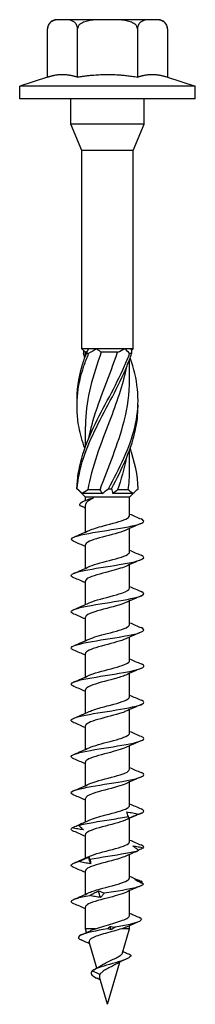
# Model space of a CAD drawing. Units: millimetres. Extents: x -22 to 59, y -148 to 7.
# Drawn here: x -7 to 7, y -75 to 7 of the extents above; entities that cross this region are included whole.
import ezdxf

# ---------------------------------------------------------------- set-up
doc = ezdxf.new("R2010")
doc.units = ezdxf.units.MM

# ---------------------------------------------------------------- blocks, each defined once
blk = doc.blocks.new('SSH60x75-Front')
for p, q in [((4.2, 6.55), (-4.2, 6.55)), ((-4.95, 1.8), (-4.95, 5.8)), ((-2.475, 1.8), (-2.475, 5.8)), ((2.475, 5.8), (2.475, 1.8)), ((4.95, 5.8), (4.95, 1.8)), ((-4.95, 1.8), (-7.25, 1.053)), ((4.95, 1.8), (7.25, 1.053)), ((7.25, 1.053), (-7.25, 1.053)), ((-7.25, 0), (-7.25, 1.053)), ((7.25, 0), (7.25, 1.053)), ((7.25, 0), (-7.25, 0)), ((-3.025, -2.1), (-3.025, 0)), ((3.025, -2.1), (3.025, 0)), ((3.025, -2.1), (-3.025, -2.1)), ((-2.125, -4.273), (-3.025, -2.1)), ((2.125, -4.273), (3.025, -2.1)), ((2.125, -4.273), (-2.125, -4.273)), ((-2.125, -20.7), (-2.125, -4.273)), ((2.125, -20.7), (2.125, -4.273)), ((-1.576, -20.7), (-2.125, -20.7)), ((-1.825, -21), (-2.125, -20.7)), ((-1.695, -21), (-1.825, -21)), ((-1.825, -21.315), (-1.825, -21)), ((-0.869, -20.7), (-1.576, -20.7)), ((1.426, -20.7), (-0.869, -20.7)), ((0.835, -21), (-0.516, -21)), ((1.939, -20.7), (1.426, -20.7)), ((2.125, -20.7), (1.939, -20.7)), ((1.974, -20.851), (2.125, -20.7)), ((1.825, -23.269), (1.825, -21.585)), ((-1.825, -28.815), (-1.825, -27.131)), ((1.825, -30.769), (1.825, -29.085)), ((-1.825, -33), (-2.462, -32.363)), ((-0.612, -32.4), (-1.629, -32.4)), ((1.719, -32.4), (0.822, -32.4)), ((1.825, -33), (2.462, -32.363)), ((-0.437, -32.7), (-2.08, -32.7)), ((1.825, -33), (-1.825, -33)), ((-1.825, -33.267), (-1.825, -33)), ((2.08, -32.7), (0.437, -32.7)), ((1.825, -34.532), (1.825, -33)), ((-1.825, -35.892), (-1.825, -33.654)), ((1.825, -37.532), (1.825, -35.586)), ((-1.825, -38.892), (-1.825, -36.946)), ((1.825, -40.532), (1.825, -38.586)), ((-1.825, -41.892), (-1.825, -39.946)), ((1.825, -43.532), (1.825, -41.586)), ((-1.825, -44.892), (-1.825, -42.946)), ((1.825, -46.532), (1.825, -44.586)), ((-1.825, -47.892), (-1.825, -45.946)), ((1.825, -49.532), (1.825, -47.586)), ((-1.825, -50.892), (-1.825, -48.946)), ((1.825, -52.532), (1.825, -50.586)), ((-1.825, -53.892), (-1.825, -51.946)), ((1.825, -55.532), (1.825, -53.586)), ((-1.825, -56.892), (-1.825, -54.946)), ((1.825, -58.532), (1.825, -56.586)), ((-1.825, -59.892), (-1.825, -57.946)), ((1.825, -61.532), (1.825, -59.586)), ((-1.825, -62.892), (-1.825, -60.946)), ((1.825, -64.532), (1.825, -62.586)), ((-1.825, -65.892), (-1.825, -63.946)), ((1.825, -67.61), (1.825, -65.586)), ((-1.825, -68.739), (-1.825, -66.946)), ((1.825, -68.739), (1.825, -68.482)), ((-0.985, -68.739), (-1.825, -68.739)), ((-1.732, -69.056), (-1.825, -68.739)), ((1.825, -68.739), (1.18, -68.739)), ((1.246, -70.725), (1.825, -68.739)), ((-0.873, -72.004), (-1.505, -69.836)), ((0, -75), (1.019, -71.505)), ((-0.624, -72.53), (-1.272, -72.239)), ((0, -75), (-0.653, -72.76))]:
    blk.add_line(p, q)
for centre, start, end in [((-4.2, 5.8), 90, 180), ((4.2, 5.8), 0, 90)]:
    blk.add_arc(centre, 0.75, start, end)
for points, knots in [([(-2.475, 5.8), (-2.475, 5.861), (-2.484, 5.931), (-2.517, 6.057), (-2.55, 6.13), (-2.635, 6.265), (-2.709, 6.333), (-2.915, 6.471), (-3.075, 6.507), (-3.4, 6.544), (-3.563, 6.545), (-3.712, 6.545), (-3.862, 6.545), (-4.025, 6.544), (-4.35, 6.507), (-4.51, 6.471), (-4.716, 6.333), (-4.79, 6.265), (-4.875, 6.13), (-4.908, 6.057), (-4.941, 5.931), (-4.95, 5.861), (-4.95, 5.8)], [-0.2623724, -0.2623724, -0.2623724, -0.2623724, -0.2442074, -0.2442074, -0.219667, -0.219667, -0.1789695, -0.1789695, -0.0894848, -0.0894848, 0, 0, 0, 0.0894848, 0.0894848, 0.1789695, 0.1789695, 0.219667, 0.219667, 0.2442074, 0.2442074, 0.2623724, 0.2623724, 0.2623724, 0.2623724]), ([(2.475, 5.8), (2.475, 5.861), (2.456, 5.931), (2.391, 6.057), (2.325, 6.13), (2.154, 6.265), (2.007, 6.333), (1.595, 6.471), (1.274, 6.507), (0.626, 6.544), (0.298, 6.545), (0, 6.545), (-0.298, 6.545), (-0.626, 6.544), (-1.274, 6.507), (-1.595, 6.471), (-2.007, 6.333), (-2.154, 6.265), (-2.325, 6.13), (-2.391, 6.057), (-2.456, 5.931), (-2.475, 5.861), (-2.475, 5.8)], [-0.2623724, -0.2623724, -0.2623724, -0.2623724, -0.2442074, -0.2442074, -0.219667, -0.219667, -0.1789695, -0.1789695, -0.0894848, -0.0894848, 0, 0, 0, 0.0894848, 0.0894848, 0.1789695, 0.1789695, 0.219667, 0.219667, 0.2442074, 0.2442074, 0.2623724, 0.2623724, 0.2623724, 0.2623724]), ([(4.95, 5.8), (4.95, 5.861), (4.941, 5.931), (4.908, 6.057), (4.875, 6.13), (4.79, 6.265), (4.716, 6.333), (4.51, 6.471), (4.35, 6.507), (4.025, 6.544), (3.862, 6.545), (3.713, 6.545), (3.563, 6.545), (3.4, 6.544), (3.075, 6.507), (2.915, 6.471), (2.709, 6.333), (2.635, 6.265), (2.55, 6.13), (2.517, 6.057), (2.484, 5.931), (2.475, 5.861), (2.475, 5.8)], [-0.2623724, -0.2623724, -0.2623724, -0.2623724, -0.2442074, -0.2442074, -0.219667, -0.219667, -0.1789695, -0.1789695, -0.0894848, -0.0894848, 0, 0, 0, 0.0894848, 0.0894848, 0.1789695, 0.1789695, 0.219667, 0.219667, 0.2442074, 0.2442074, 0.2623724, 0.2623724, 0.2623724, 0.2623724]), ([(-1.87, -28.95), (-2.076, -28.373), (-2.243, -27.795), (-2.354, -27.218), (-2.681, -25.522), (-2.519, -23.826), (-1.946, -22.13), (-1.83, -21.788), (-1.699, -21.445), (-1.557, -21.103)], [0.785398, 0.785398, 0.785398, 0.785398, 1.148215, 1.148215, 1.148215, 2.213795, 2.213795, 2.213795, 2.428851, 2.428851, 2.428851, 2.428851]), ([(-2.517, -25.2), (-2.542, -24.177), (-2.399, -23.153), (-2.096, -22.13), (-1.994, -21.788), (-1.877, -21.445), (-1.746, -21.103)], [1.5707963, 1.5707963, 1.5707963, 1.5707963, 2.213795, 2.213795, 2.213795, 2.4288507, 2.4288507, 2.4288507, 2.4288507]), ([(-2.527, -32.297), (-2.495, -30.604), (-1.948, -28.911), (-1.15, -27.218), (-0.35, -25.522), (0.67, -23.826), (1.414, -22.13), (1.564, -21.788), (1.703, -21.445), (1.829, -21.103)], [0.084423, 0.084423, 0.084423, 0.084423, 1.148215, 1.148215, 1.148215, 2.213795, 2.213795, 2.213795, 2.428851, 2.428851, 2.428851, 2.428851]), ([(-2.505, -32.297), (-2.386, -30.604), (-1.756, -28.911), (-0.922, -27.218), (-0.085, -25.522), (0.923, -23.826), (1.614, -22.13), (1.754, -21.788), (1.881, -21.445), (1.992, -21.103)], [0.084423, 0.084423, 0.084423, 0.084423, 1.148215, 1.148215, 1.148215, 2.213795, 2.213795, 2.213795, 2.428851, 2.428851, 2.428851, 2.428851]), ([(-0.516, -21), (-1.213, -22.9), (-1.752, -24.8), (-1.818, -26.7), (-1.823, -26.844), (-1.825, -26.988), (-1.824, -27.131)], [-2.450442, -2.450442, -2.450442, -2.450442, -1.256637, -1.256637, -1.256637, -1.166275, -1.166275, -1.166275, -1.166275]), ([(-1.557, -21.103), (-1.588, -21.101), (-1.619, -21.1), (-1.682, -21.1), (-1.714, -21.101), (-1.746, -21.103)], [-0.02501473, -0.02501473, -0.02501473, -0.02501473, -0.01267017, -0.01267017, 0, 0, 0, 0]), ([(-1.546, -28.117), (-1.453, -27.644), (-1.337, -27.172), (-1.202, -26.7), (-0.655, -24.8), (0.189, -22.9), (0.835, -21)], [0.959931, 0.959931, 0.959931, 0.959931, 1.256637, 1.256637, 1.256637, 2.450442, 2.450442, 2.450442, 2.450442]), ([(1.992, -21.103), (1.965, -21.101), (1.938, -21.1), (1.884, -21.1), (1.856, -21.101), (1.829, -21.103)], [-0.02501473, -0.02501473, -0.02501473, -0.02501473, -0.01267017, -0.01267017, 0, 0, 0, 0]), ([(0.088, -32.297), (0.984, -30.604), (1.844, -28.911), (2.252, -27.218), (2.66, -25.522), (2.598, -23.826), (2.096, -22.13), (2.029, -21.903), (1.954, -21.677), (1.874, -21.45)], [0.084423, 0.084423, 0.084423, 0.084423, 1.148215, 1.148215, 1.148215, 2.213795, 2.213795, 2.213795, 2.356194, 2.356194, 2.356194, 2.356194]), ([(1.548, -22.283), (1.246, -23.756), (0.725, -25.228), (0.165, -26.7), (-0.559, -28.6), (-1.302, -30.5), (-1.629, -32.4)], [-2.181662, -2.181662, -2.181662, -2.181662, -1.256637, -1.256637, -1.256637, -0.062832, -0.062832, -0.062832, -0.062832]), ([(-0.612, -32.4), (0.073, -30.5), (0.895, -28.6), (1.374, -26.7), (1.661, -25.556), (1.813, -24.412), (1.816, -23.269)], [0.062832, 0.062832, 0.062832, 0.062832, 1.256637, 1.256637, 1.256637, 1.975318, 1.975318, 1.975318, 1.975318]), ([(0.337, -32.297), (1.226, -30.604), (2.027, -28.911), (2.354, -27.218), (2.484, -26.545), (2.537, -25.873), (2.517, -25.2)], [0.084423, 0.084423, 0.084423, 0.084423, 1.148215, 1.148215, 1.148215, 1.570796, 1.570796, 1.570796, 1.570796]), ([(-2.527, -32.297), (-2.523, -32.299), (-2.52, -32.3), (-2.513, -32.3), (-2.509, -32.299), (-2.505, -32.297)], [-0.02501473, -0.02501473, -0.02501473, -0.02501473, -0.01267017, -0.01267017, 0, 0, 0, 0]), ([(0.088, -32.297), (0.129, -32.299), (0.17, -32.3), (0.253, -32.3), (0.295, -32.299), (0.337, -32.297)], [-0.02501473, -0.02501473, -0.02501473, -0.02501473, -0.01267017, -0.01267017, 0, 0, 0, 0]), ([(-2.101, -33.772), (-2.107, -33.769), (-2.114, -33.766), (-2.12, -33.763), (-2.455, -33.598), (-2.276, -33.433), (-1.816, -33.268), (-1.626, -33.2), (-1.394, -33.132), (-1.149, -33.064)], [0.978256, 0.978256, 0.978256, 0.978256, 0.996769, 0.996769, 0.996769, 2.03328, 2.03328, 2.03328, 2.460914, 2.460914, 2.460914, 2.460914]), ([(-1.149, -33.064), (-1.345, -33.156), (-1.506, -33.247), (-1.738, -33.43), (-1.806, -33.521), (-1.824, -33.627), (-1.825, -33.64), (-1.825, -33.654)], [0, 0, 0, 0, 0.080739, 0.080739, 0.161478, 0.161478, 0.1734287, 0.1734287, 0.1734287, 0.1734287]), ([(-1.688, -33.21), (-1.685, -33.209), (-1.683, -33.207), (-1.622, -33.183), (-1.547, -33.159), (-1.368, -33.111), (-1.264, -33.088), (-1.149, -33.064)], [0.36358015, 0.36358015, 0.36358015, 0.36358015, 0.36560458, 0.36560458, 0.41085737, 0.41085737, 0.45611016, 0.45611016, 0.45611016, 0.45611016]), ([(-2.775, -36.674), (-3.104, -36.533), (-3.059, -36.392), (-2.636, -36.251), (-2.133, -36.083), (-1.112, -35.916), (-0.059, -35.748), (0.968, -35.585), (1.987, -35.421), (2.536, -35.258), (3.045, -35.106), (3.129, -34.955), (2.775, -34.803)], [64.01418, 64.01418, 64.01418, 64.01418, 64.900218, 64.900218, 64.900218, 65.953923, 65.953923, 65.953923, 66.980446, 66.980446, 66.980446, 67.932711, 67.932711, 67.932711, 67.932711]), ([(-1.509, -35.749), (-1.235, -35.622), (-0.806, -35.495), (-0.329, -35.368), (0.368, -35.183), (1.126, -34.998), (1.519, -34.812), (1.717, -34.719), (1.816, -34.625), (1.816, -34.532)], [64.994863, 64.994863, 64.994863, 64.994863, 65.792341, 65.792341, 65.792341, 66.956622, 66.956622, 66.956622, 67.544242, 67.544242, 67.544242, 67.544242]), ([(1.512, -35.728), (1.452, -35.757), (1.383, -35.786), (1.306, -35.815), (0.809, -36.001), (-0.001, -36.187), (-0.664, -36.374), (-1.327, -36.56), (-1.804, -36.746), (-1.824, -36.932), (-1.825, -36.936), (-1.825, -36.941), (-1.825, -36.946)], [-66.952028, -66.952028, -66.952028, -66.952028, -66.771161, -66.771161, -66.771161, -65.60081, -65.60081, -65.60081, -64.431486, -64.431486, -64.431486, -64.402649, -64.402649, -64.402649, -64.402649]), ([(-2.776, -39.674), (-3.157, -39.514), (-3.028, -39.354), (-2.444, -39.193), (-1.852, -39.031), (-0.812, -38.868), (0.207, -38.706), (1.224, -38.544), (2.185, -38.381), (2.658, -38.219), (3.062, -38.08), (3.096, -37.942), (2.774, -37.803)], [57.730995, 57.730995, 57.730995, 57.730995, 58.738142, 58.738142, 58.738142, 59.759365, 59.759365, 59.759365, 60.778559, 60.778559, 60.778559, 61.649526, 61.649526, 61.649526, 61.649526]), ([(-1.514, -38.749), (-1.493, -38.739), (-1.471, -38.729), (-1.449, -38.72), (-1.021, -38.536), (-0.251, -38.352), (0.433, -38.167), (1.132, -37.979), (1.699, -37.791), (1.805, -37.603), (1.818, -37.579), (1.824, -37.555), (1.823, -37.532)], [58.711678, 58.711678, 58.711678, 58.711678, 58.773371, 58.773371, 58.773371, 59.929628, 59.929628, 59.929628, 61.1129, 61.1129, 61.1129, 61.261057, 61.261057, 61.261057, 61.261057]), ([(1.511, -38.728), (1.2, -38.872), (0.683, -39.016), (0.134, -39.16), (-0.572, -39.346), (-1.292, -39.531), (-1.619, -39.716), (-1.754, -39.793), (-1.819, -39.869), (-1.817, -39.946)], [-60.668843, -60.668843, -60.668843, -60.668843, -59.764007, -59.764007, -59.764007, -58.59948, -58.59948, -58.59948, -58.119464, -58.119464, -58.119464, -58.119464]), ([(-1.507, -41.749), (-1.334, -41.667), (-1.098, -41.586), (-0.819, -41.504), (-0.181, -41.317), (0.646, -41.13), (1.188, -40.943), (1.586, -40.806), (1.814, -40.669), (1.82, -40.532)], [52.428492, 52.428492, 52.428492, 52.428492, 52.941698, 52.941698, 52.941698, 54.115924, 54.115924, 54.115924, 54.977871, 54.977871, 54.977871, 54.977871]), ([(-2.776, -42.674), (-2.81, -42.66), (-2.84, -42.646), (-2.867, -42.632), (-3.167, -42.47), (-2.928, -42.308), (-2.258, -42.145), (-1.574, -41.98), (-0.464, -41.815), (0.556, -41.65), (1.573, -41.485), (2.464, -41.32), (2.819, -41.156), (3.071, -41.038), (3.045, -40.921), (2.771, -40.803)], [51.44781, 51.44781, 51.44781, 51.44781, 51.536986, 51.536986, 51.536986, 52.555147, 52.555147, 52.555147, 53.593489, 53.593489, 53.593489, 54.628358, 54.628358, 54.628358, 55.36634, 55.36634, 55.36634, 55.36634]), ([(1.508, -41.728), (1.362, -41.798), (1.17, -41.867), (0.943, -41.936), (0.339, -42.121), (-0.481, -42.306), (-1.056, -42.49), (-1.529, -42.642), (-1.816, -42.794), (-1.822, -42.946)], [-54.385658, -54.385658, -54.385658, -54.385658, -53.950086, -53.950086, -53.950086, -52.789808, -52.789808, -52.789808, -51.836279, -51.836279, -51.836279, -51.836279]), ([(-2.773, -45.674), (-2.866, -45.636), (-2.933, -45.597), (-2.968, -45.559), (-3.117, -45.396), (-2.704, -45.233), (-1.916, -45.069), (-1.128, -44.907), (0.006, -44.744), (0.974, -44.581), (1.941, -44.418), (2.708, -44.255), (2.929, -44.093), (3.06, -43.996), (2.996, -43.9), (2.769, -43.803)], [45.164625, 45.164625, 45.164625, 45.164625, 45.40664, 45.40664, 45.40664, 46.431191, 46.431191, 46.431191, 47.454535, 47.454535, 47.454535, 48.47673, 48.47673, 48.47673, 49.083155, 49.083155, 49.083155, 49.083155]), ([(-1.513, -44.749), (-1.181, -44.596), (-0.613, -44.442), (-0.027, -44.289), (0.678, -44.104), (1.369, -43.92), (1.661, -43.736), (1.769, -43.668), (1.82, -43.6), (1.818, -43.532)], [46.145307, 46.145307, 46.145307, 46.145307, 47.109339, 47.109339, 47.109339, 48.26721, 48.26721, 48.26721, 48.694686, 48.694686, 48.694686, 48.694686]), ([(1.514, -44.728), (1.138, -44.904), (0.44, -45.079), (-0.226, -45.255), (-0.924, -45.439), (-1.547, -45.623), (-1.748, -45.807), (-1.799, -45.853), (-1.822, -45.899), (-1.82, -45.946)], [-48.102472, -48.102472, -48.102472, -48.102472, -46.999788, -46.999788, -46.999788, -45.843913, -45.843913, -45.843913, -45.553093, -45.553093, -45.553093, -45.553093]), ([(-2.77, -48.674), (-2.905, -48.619), (-2.984, -48.563), (-2.998, -48.507), (-3.038, -48.343), (-2.502, -48.179), (-1.636, -48.014), (-0.772, -47.85), (0.39, -47.686), (1.317, -47.522), (2.242, -47.358), (2.9, -47.194), (2.989, -47.03), (3.03, -46.954), (2.949, -46.879), (2.769, -46.803)], [38.881439, 38.881439, 38.881439, 38.881439, 39.23069, 39.23069, 39.23069, 40.263728, 40.263728, 40.263728, 41.295199, 41.295199, 41.295199, 42.325164, 42.325164, 42.325164, 42.79997, 42.79997, 42.79997, 42.79997]), ([(-1.51, -47.749), (-1.422, -47.707), (-1.316, -47.665), (-1.194, -47.622), (-0.656, -47.436), (0.164, -47.25), (0.802, -47.065), (1.412, -46.887), (1.822, -46.709), (1.825, -46.532)], [39.862122, 39.862122, 39.862122, 39.862122, 40.127568, 40.127568, 40.127568, 41.295741, 41.295741, 41.295741, 42.411501, 42.411501, 42.411501, 42.411501]), ([(1.508, -47.728), (1.277, -47.836), (0.937, -47.943), (0.545, -48.051), (-0.14, -48.239), (-0.943, -48.426), (-1.402, -48.614), (-1.673, -48.725), (-1.814, -48.835), (-1.817, -48.946)], [-41.819287, -41.819287, -41.819287, -41.819287, -41.143775, -41.143775, -41.143775, -39.964535, -39.964535, -39.964535, -39.269908, -39.269908, -39.269908, -39.269908]), ([(-1.508, -50.749), (-1.277, -50.642), (-0.937, -50.534), (-0.545, -50.426), (0.14, -50.239), (0.943, -50.051), (1.402, -49.863), (1.673, -49.753), (1.814, -49.642), (1.817, -49.532)], [33.578937, 33.578937, 33.578937, 33.578937, 34.254448, 34.254448, 34.254448, 35.433689, 35.433689, 35.433689, 36.128316, 36.128316, 36.128316, 36.128316]), ([(-2.77, -51.674), (-2.93, -51.607), (-3.012, -51.54), (-2.998, -51.474), (-2.966, -51.311), (-2.376, -51.149), (-1.492, -50.987), (-0.609, -50.825), (0.537, -50.663), (1.432, -50.501), (2.367, -50.332), (2.99, -50.162), (3, -49.993), (3.003, -49.93), (2.922, -49.866), (2.769, -49.803)], [32.598254, 32.598254, 32.598254, 32.598254, 33.01841, 33.01841, 33.01841, 34.036991, 34.036991, 34.036991, 35.055118, 35.055118, 35.055118, 36.11949, 36.11949, 36.11949, 36.516784, 36.516784, 36.516784, 36.516784]), ([(1.51, -50.728), (1.422, -50.771), (1.316, -50.813), (1.194, -50.855), (0.656, -51.041), (-0.164, -51.227), (-0.802, -51.413), (-1.412, -51.59), (-1.822, -51.768), (-1.825, -51.946)], [-35.536102, -35.536102, -35.536102, -35.536102, -35.270656, -35.270656, -35.270656, -34.102483, -34.102483, -34.102483, -32.986723, -32.986723, -32.986723, -32.986723]), ([(-2.769, -54.674), (-2.987, -54.582), (-3.056, -54.489), (-2.944, -54.397), (-2.748, -54.234), (-2.003, -54.071), (-1.046, -53.909), (-0.089, -53.746), (1.047, -53.584), (1.851, -53.421), (2.654, -53.259), (3.097, -53.096), (2.98, -52.934), (2.949, -52.89), (2.878, -52.847), (2.772, -52.803)], [26.315069, 26.315069, 26.315069, 26.315069, 26.896602, 26.896602, 26.896602, 27.918201, 27.918201, 27.918201, 28.939263, 28.939263, 28.939263, 29.9598, 29.9598, 29.9598, 30.233599, 30.233599, 30.233599, 30.233599]), ([(-1.514, -53.749), (-1.138, -53.574), (-0.44, -53.398), (0.226, -53.223), (0.924, -53.039), (1.547, -52.855), (1.748, -52.671), (1.799, -52.624), (1.822, -52.578), (1.82, -52.532)], [27.295751, 27.295751, 27.295751, 27.295751, 28.398436, 28.398436, 28.398436, 29.554311, 29.554311, 29.554311, 29.84513, 29.84513, 29.84513, 29.84513]), ([(1.513, -53.728), (1.181, -53.882), (0.613, -54.035), (0.027, -54.189), (-0.678, -54.373), (-1.369, -54.557), (-1.661, -54.742), (-1.769, -54.81), (-1.82, -54.878), (-1.818, -54.946)], [-29.252917, -29.252917, -29.252917, -29.252917, -28.288885, -28.288885, -28.288885, -27.131014, -27.131014, -27.131014, -26.703538, -26.703538, -26.703538, -26.703538]), ([(-2.771, -57.674), (-3.039, -57.559), (-3.071, -57.444), (-2.834, -57.329), (-2.497, -57.166), (-1.631, -57.003), (-0.629, -56.84), (0.373, -56.676), (1.476, -56.513), (2.18, -56.35), (2.883, -56.187), (3.164, -56.024), (2.894, -55.861), (2.862, -55.842), (2.822, -55.823), (2.775, -55.803)], [20.031883, 20.031883, 20.031883, 20.031883, 20.754919, 20.754919, 20.754919, 21.780044, 21.780044, 21.780044, 22.804545, 22.804545, 22.804545, 23.828437, 23.828437, 23.828437, 23.950414, 23.950414, 23.950414, 23.950414]), ([(-1.508, -56.749), (-1.362, -56.68), (-1.17, -56.61), (-0.943, -56.541), (-0.339, -56.356), (0.481, -56.172), (1.056, -55.987), (1.529, -55.835), (1.816, -55.684), (1.822, -55.532)], [21.012566, 21.012566, 21.012566, 21.012566, 21.448138, 21.448138, 21.448138, 22.608416, 22.608416, 22.608416, 23.561945, 23.561945, 23.561945, 23.561945]), ([(1.507, -56.728), (1.334, -56.81), (1.098, -56.892), (0.819, -56.973), (0.181, -57.16), (-0.646, -57.347), (-1.188, -57.534), (-1.586, -57.671), (-1.814, -57.808), (-1.82, -57.946)], [-22.969731, -22.969731, -22.969731, -22.969731, -22.456526, -22.456526, -22.456526, -21.2823, -21.2823, -21.2823, -20.420352, -20.420352, -20.420352, -20.420352]), ([(-1.511, -59.749), (-1.2, -59.605), (-0.683, -59.461), (-0.134, -59.317), (0.572, -59.132), (1.292, -58.946), (1.619, -58.761), (1.754, -58.685), (1.819, -58.608), (1.817, -58.532)], [14.729381, 14.729381, 14.729381, 14.729381, 15.634216, 15.634216, 15.634216, 16.798743, 16.798743, 16.798743, 17.27876, 17.27876, 17.27876, 17.27876]), ([(-2.383, -60.177), (-1.76, -60.014), (-0.697, -59.85), (0.323, -59.687), (0.827, -59.606), (1.318, -59.526), (1.732, -59.445)], [14.790133, 14.790133, 14.790133, 14.790133, 15.815696, 15.815696, 15.815696, 16.323476, 16.323476, 16.323476, 16.323476]), ([(1.732, -59.445), (1.701, -59.384), (1.674, -59.322), (1.627, -59.197), (1.608, -59.135), (1.593, -59.071)], [0, 0, 0, 0, 0.04746263, 0.04746263, 0.09486947, 0.09486947, 0.09486947, 0.09486947]), ([(1.593, -59.071), (1.758, -59.09), (1.923, -59.115), (2.253, -59.173), (2.42, -59.207), (2.585, -59.243)], [0, 0, 0, 0, 0.0497504, 0.0497504, 0.1005804, 0.1005804, 0.1005804, 0.1005804]), ([(2.585, -59.243), (2.44, -59.304), (2.295, -59.366), (2.006, -59.49), (1.861, -59.553), (1.716, -59.616)], [0, 0, 0, 0, 0.04746263, 0.04746263, 0.09486947, 0.09486947, 0.09486947, 0.09486947]), ([(1.716, -59.616), (1.725, -59.598), (1.731, -59.573), (1.737, -59.514), (1.736, -59.481), (1.732, -59.445)], [0, 0, 0, 0, 0.0497504, 0.0497504, 0.1005804, 0.1005804, 0.1005804, 0.1005804]), ([(-2.921, -60.379), (-2.777, -60.318), (-2.634, -60.256), (-2.411, -60.158), (-2.329, -60.121), (-2.248, -60.085)], [0, 0, 0, 0, 0.04746263, 0.04746263, 0.07488168, 0.07488168, 0.07488168, 0.07488168]), ([(-2.15, -60.035), (-2.179, -60.048), (-2.208, -60.063), (-2.288, -60.107), (-2.337, -60.141), (-2.383, -60.177)], [0.02307448, 0.02307448, 0.02307448, 0.02307448, 0.04975036, 0.04975036, 0.10058041, 0.10058041, 0.10058041, 0.10058041]), ([(-2.383, -60.177), (-2.311, -60.238), (-2.242, -60.3), (-2.112, -60.424), (-2.051, -60.487), (-1.994, -60.55)], [0, 0, 0, 0, 0.04746263, 0.04746263, 0.09486947, 0.09486947, 0.09486947, 0.09486947]), ([(1.514, -59.728), (1.493, -59.738), (1.471, -59.748), (1.449, -59.758), (1.021, -59.942), (0.251, -60.126), (-0.433, -60.31), (-1.132, -60.498), (-1.699, -60.687), (-1.805, -60.875), (-1.818, -60.898), (-1.824, -60.922), (-1.823, -60.946)], [-16.686546, -16.686546, -16.686546, -16.686546, -16.624852, -16.624852, -16.624852, -15.468596, -15.468596, -15.468596, -14.285324, -14.285324, -14.285324, -14.137167, -14.137167, -14.137167, -14.137167]), ([(-2.776, -60.674), (-2.818, -60.657), (-2.855, -60.639), (-2.885, -60.621), (-3.024, -60.541), (-3.037, -60.46), (-2.921, -60.379)], [13.748698, 13.748698, 13.748698, 13.748698, 13.8593932, 13.8593932, 13.8593932, 14.3671725, 14.3671725, 14.3671725, 14.3671725]), ([(-1.994, -60.55), (-2.15, -60.532), (-2.305, -60.507), (-2.614, -60.448), (-2.769, -60.415), (-2.921, -60.379)], [0, 0, 0, 0, 0.0497504, 0.0497504, 0.1005804, 0.1005804, 0.1005804, 0.1005804]), ([(-1.512, -62.749), (-1.452, -62.72), (-1.383, -62.691), (-1.306, -62.663), (-0.809, -62.476), (0.001, -62.29), (0.664, -62.104), (1.327, -61.918), (1.804, -61.732), (1.824, -61.546), (1.825, -61.541), (1.825, -61.536), (1.825, -61.532)], [8.446195, 8.446195, 8.446195, 8.446195, 8.627062, 8.627062, 8.627062, 9.797414, 9.797414, 9.797414, 10.966738, 10.966738, 10.966738, 10.995574, 10.995574, 10.995574, 10.995574]), ([(2.572, -62.247), (2.486, -62.186), (2.403, -62.124), (2.245, -61.999), (2.17, -61.937), (2.098, -61.874)], [0, 0, 0, 0, 0.04746263, 0.04746263, 0.09486947, 0.09486947, 0.09486947, 0.09486947]), ([(2.098, -61.874), (2.247, -61.892), (2.395, -61.917), (2.688, -61.975), (2.835, -62.009), (2.979, -62.045)], [0, 0, 0, 0, 0.0497504, 0.0497504, 0.1005804, 0.1005804, 0.1005804, 0.1005804]), ([(1.509, -62.728), (1.235, -62.855), (0.806, -62.982), (0.329, -63.109), (-0.368, -63.294), (-1.126, -63.48), (-1.519, -63.665), (-1.717, -63.759), (-1.816, -63.852), (-1.816, -63.946)], [-10.403361, -10.403361, -10.403361, -10.403361, -9.605883, -9.605883, -9.605883, -8.441602, -8.441602, -8.441602, -7.853982, -7.853982, -7.853982, -7.853982]), ([(-1.448, -62.979), (-0.549, -62.816), (0.607, -62.653), (1.496, -62.489), (1.936, -62.409), (2.31, -62.328), (2.572, -62.247)], [8.921224, 8.921224, 8.921224, 8.921224, 9.946787, 9.946787, 9.946787, 10.454566, 10.454566, 10.454566, 10.454566]), ([(2.979, -62.045), (2.839, -62.106), (2.7, -62.168), (2.56, -62.232), (2.557, -62.233), (2.554, -62.234)], [0, 0, 0, 0, 0.04746263, 0.04746263, 0.04849178, 0.04849178, 0.04849178, 0.04849178]), ([(-2.769, -63.674), (-2.967, -63.591), (-3.044, -63.507), (-2.972, -63.424), (-2.903, -63.343), (-2.704, -63.262), (-2.399, -63.181)], [7.465513, 7.465513, 7.465513, 7.465513, 7.990484, 7.990484, 7.990484, 8.498263, 8.498263, 8.498263, 8.498263]), ([(-2.399, -63.181), (-2.257, -63.12), (-2.115, -63.058), (-1.829, -62.934), (-1.686, -62.871), (-1.542, -62.808)], [0, 0, 0, 0, 0.04746263, 0.04746263, 0.09486947, 0.09486947, 0.09486947, 0.09486947]), ([(-1.406, -63.353), (-1.57, -63.334), (-1.735, -63.309), (-2.065, -63.251), (-2.232, -63.217), (-2.399, -63.181)], [0, 0, 0, 0, 0.0497504, 0.0497504, 0.1005804, 0.1005804, 0.1005804, 0.1005804]), ([(-1.542, -62.808), (-1.533, -62.826), (-1.521, -62.851), (-1.49, -62.91), (-1.47, -62.943), (-1.448, -62.979)], [0, 0, 0, 0, 0.0497504, 0.0497504, 0.1005804, 0.1005804, 0.1005804, 0.1005804]), ([(-1.448, -62.979), (-1.433, -63.04), (-1.422, -63.102), (-1.407, -63.227), (-1.404, -63.289), (-1.406, -63.353)], [0, 0, 0, 0, 0.04746263, 0.04746263, 0.09486947, 0.09486947, 0.09486947, 0.09486947]), ([(-1.512, -65.749), (-1.453, -65.721), (-1.385, -65.692), (-1.31, -65.664), (-0.817, -65.479), (-0.012, -65.293), (0.65, -65.108), (1.32, -64.92), (1.804, -64.733), (1.824, -64.545), (1.825, -64.541), (1.825, -64.536), (1.825, -64.532)], [2.16301, 2.16301, 2.16301, 2.16301, 2.340937, 2.340937, 2.340937, 3.505491, 3.505491, 3.505491, 4.684779, 4.684779, 4.684779, 4.712389, 4.712389, 4.712389, 4.712389]), ([(-0.267, -65.781), (0.754, -65.618), (1.808, -65.455), (2.416, -65.292), (2.717, -65.211), (2.912, -65.13), (2.976, -65.049)], [3.052314, 3.052314, 3.052314, 3.052314, 4.077878, 4.077878, 4.077878, 4.585657, 4.585657, 4.585657, 4.585657]), ([(2.976, -65.049), (2.85, -64.988), (2.726, -64.926), (2.483, -64.802), (2.364, -64.739), (2.248, -64.676)], [0, 0, 0, 0, 0.04746263, 0.04746263, 0.09486947, 0.09486947, 0.09486947, 0.09486947]), ([(2.248, -64.676), (2.356, -64.695), (2.462, -64.72), (2.669, -64.778), (2.771, -64.811), (2.869, -64.847)], [0, 0, 0, 0, 0.0497504, 0.0497504, 0.1005804, 0.1005804, 0.1005804, 0.1005804]), ([(-2.776, -66.674), (-3.126, -66.525), (-3.048, -66.375), (-2.556, -66.226), (-2.291, -66.145), (-1.913, -66.064), (-1.47, -65.983)], [1.182327, 1.182327, 1.182327, 1.182327, 2.121574, 2.121574, 2.121574, 2.629354, 2.629354, 2.629354, 2.629354]), ([(1.513, -65.728), (1.169, -65.888), (0.569, -66.047), (-0.039, -66.206), (-0.746, -66.391), (-1.423, -66.576), (-1.69, -66.761), (-1.779, -66.822), (-1.82, -66.884), (-1.818, -66.946)], [-4.120175, -4.120175, -4.120175, -4.120175, -3.119962, -3.119962, -3.119962, -1.9581, -1.9581, -1.9581, -1.570796, -1.570796, -1.570796, -1.570796]), ([(-1.47, -65.983), (-1.355, -65.922), (-1.237, -65.86), (-0.998, -65.736), (-0.876, -65.673), (-0.753, -65.61)], [0, 0, 0, 0, 0.04746263, 0.04746263, 0.09486947, 0.09486947, 0.09486947, 0.09486947]), ([(-0.579, -66.155), (-0.724, -66.136), (-0.871, -66.111), (-1.167, -66.053), (-1.318, -66.019), (-1.47, -65.983)], [0, 0, 0, 0, 0.0497504, 0.0497504, 0.1005804, 0.1005804, 0.1005804, 0.1005804]), ([(-0.753, -65.61), (-0.678, -65.629), (-0.6, -65.654), (-0.439, -65.712), (-0.355, -65.745), (-0.267, -65.781)], [0, 0, 0, 0, 0.0497504, 0.0497504, 0.1005804, 0.1005804, 0.1005804, 0.1005804]), ([(-0.267, -65.781), (-0.312, -65.843), (-0.36, -65.904), (-0.464, -66.029), (-0.52, -66.092), (-0.579, -66.155)], [0, 0, 0, 0, 0.04746263, 0.04746263, 0.09486947, 0.09486947, 0.09486947, 0.09486947]), ([(-0.985, -68.739), (-0.777, -68.667), (-0.544, -68.596), (-0.055, -68.454), (0.194, -68.383), (0.675, -68.24), (0.901, -68.169), (1.296, -68.026), (1.461, -67.955), (1.707, -67.812), (1.785, -67.742), (1.821, -67.65), (1.825, -67.63), (1.825, -67.61)], [0, 0, 0, 0, 0.0772625, 0.0772625, 0.154525, 0.154525, 0.2317875, 0.2317875, 0.30905, 0.30905, 0.3863125, 0.3863125, 0.4080785, 0.4080785, 0.4080785, 0.4080785]), ([(2.756, -67.881), (2.554, -67.794), (2.345, -67.703), (2.038, -67.565), (1.932, -67.516), (1.825, -67.466)], [-0.1366292, -0.1366292, -0.1366292, -0.1366292, -0.0695274, -0.0695274, -0.034596, -0.034596, -0.034596, -0.034596]), ([(2.756, -67.881), (2.933, -68.048), (2.554, -68.214), (1.836, -68.381), (1.486, -68.462), (1.064, -68.543), (0.625, -68.624)], [1.345135, 1.345135, 1.345135, 1.345135, 2.391543, 2.391543, 2.391543, 2.901645, 2.901645, 2.901645, 2.901645]), ([(-0.011, -68.741), (-0.943, -68.912), (-1.795, -69.083), (-2.17, -69.255), (-2.42, -69.369), (-2.465, -69.483), (-2.308, -69.597)], [3.145931, 3.145931, 3.145931, 3.145931, 4.221945, 4.221945, 4.221945, 4.938871, 4.938871, 4.938871, 4.938871]), ([(1.18, -68.739), (0.984, -68.802), (0.762, -68.866), (0.298, -68.996), (0.062, -69.06), (-0.392, -69.189), (-0.605, -69.253), (-0.978, -69.383), (-1.135, -69.447), (-1.372, -69.577), (-1.452, -69.642), (-1.512, -69.75), (-1.518, -69.792), (-1.505, -69.836)], [0, 0, 0, 0, 0.0749637, 0.0749637, 0.1479209, 0.1479209, 0.2188762, 0.2188762, 0.2878348, 0.2878348, 0.3548026, 0.3548026, 0.3976226, 0.3976226, 0.3976226, 0.3976226]), ([(-1.413, -68.904), (-1.39, -68.893), (-1.365, -68.881), (-1.239, -68.826), (-1.119, -68.782), (-0.985, -68.739)], [0.37765885, 0.37765885, 0.37765885, 0.37765885, 0.39081549, 0.39081549, 0.44264256, 0.44264256, 0.44264256, 0.44264256]), ([(1.563, -68.599), (1.53, -68.615), (1.494, -68.63), (1.374, -68.676), (1.282, -68.707), (1.18, -68.739)], [0.39737019, 0.39737019, 0.39737019, 0.39737019, 0.41727893, 0.41727893, 0.45845103, 0.45845103, 0.45845103, 0.45845103]), ([(1.931, -70.938), (1.943, -71.12), (1.495, -71.301), (0.892, -71.482), (0.27, -71.669), (-0.474, -71.857), (-0.918, -72.044), (-1.072, -72.109), (-1.192, -72.174), (-1.272, -72.239)], [1.465074, 1.465074, 1.465074, 1.465074, 2.604321, 2.604321, 2.604321, 3.780498, 3.780498, 3.780498, 4.18879, 4.18879, 4.18879, 4.18879]), ([(-0.521, -71.783), (-0.425, -71.716), (-0.31, -71.65), (-0.047, -71.515), (0.101, -71.446), (0.4, -71.308), (0.548, -71.24), (0.82, -71.103), (0.94, -71.035), (1.131, -70.899), (1.197, -70.832), (1.237, -70.752), (1.242, -70.738), (1.246, -70.725)], [0.0476981, 0.0476981, 0.0476981, 0.0476981, 0.0918332, 0.0918332, 0.1404231, 0.1404231, 0.1908455, 0.1908455, 0.2431296, 0.2431296, 0.2972998, 0.2972998, 0.3081001, 0.3081001, 0.3081001, 0.3081001]), ([(1.931, -70.938), (1.811, -70.887), (1.688, -70.834), (1.47, -70.737), (1.369, -70.69), (1.27, -70.643)], [-0.07876263, -0.07876263, -0.07876263, -0.07876263, -0.03935535, -0.03935535, -0.00687846, -0.00687846, -0.00687846, -0.00687846]), ([(0.647, -71.704), (0.626, -71.716), (0.604, -71.729), (0.466, -71.805), (0.338, -71.87), (0.082, -72.001), (-0.043, -72.067), (-0.271, -72.199), (-0.372, -72.265), (-0.53, -72.398), (-0.588, -72.462), (-0.624, -72.53)], [0.2954639, 0.2954639, 0.2954639, 0.2954639, 0.3041915, 0.3041915, 0.3486368, 0.3486368, 0.3913672, 0.3913672, 0.4324232, 0.4324232, 0.470653, 0.470653, 0.470653, 0.470653]), ([(-0.624, -72.53), (-0.659, -72.593), (-0.672, -72.657), (-0.659, -72.736), (-0.656, -72.748), (-0.653, -72.76)], [0, 0, 0, 0, 0.03668071, 0.03668071, 0.04346149, 0.04346149, 0.04346149, 0.04346149])]:
    blk.add_open_spline(points, degree=3, knots=knots)
for points in [[(-4.95, 1.8), (-4.452, 1.962), (-3.297, 2.067), (-2.475, 1.8)], [(-2.475, 1.8), (-1.479, 1.962), (0.83, 2.067), (2.475, 1.8)], [(2.475, 1.8), (2.973, 1.962), (4.128, 2.067), (4.95, 1.8)]]:
    blk.add_rational_spline(points, [6.7001260859, 7.08180727441, 7.35495801009, 6.7001260859], degree=2, knots=[4.267608, 4.267608, 4.267608, 5.543212, 7.731705, 7.731705, 7.731705])
for points in [[(-1.974, -20.851), (-1.987, -20.933), (-1.993, -21.018), (-1.992, -21.103)], [(-1.874, -21.45), (-1.915, -21.334), (-1.954, -21.219), (-1.992, -21.103)], [(-1.746, -21.103), (-1.675, -20.965), (-1.617, -20.828), (-1.576, -20.7)], [(-0.869, -20.7), (-1.099, -20.828), (-1.329, -20.965), (-1.557, -21.103)], [(-0.869, -20.7), (-0.763, -20.808), (-0.646, -20.911), (-0.516, -21)], [(0.835, -21), (1.036, -20.91), (1.233, -20.807), (1.426, -20.7)], [(1.829, -21.103), (1.705, -20.965), (1.571, -20.828), (1.426, -20.7)], [(1.939, -20.7), (1.977, -20.828), (1.994, -20.965), (1.992, -21.103)], [(2.527, -32.297), (2.506, -31.181), (2.261, -30.066), (1.868, -28.95)], [(1.543, -29.783), (1.368, -30.656), (1.12, -31.528), (0.822, -32.4)], [(1.719, -32.4), (1.789, -31.856), (1.821, -31.312), (1.819, -30.769)], [(-2.462, -32.363), (-2.484, -32.341), (-2.505, -32.319), (-2.527, -32.297)], [(-2.505, -32.297), (-2.364, -32.435), (-2.221, -32.572), (-2.08, -32.7)], [(-1.629, -32.4), (-1.791, -32.49), (-1.941, -32.593), (-2.08, -32.7)], [(-0.437, -32.7), (-0.48, -32.592), (-0.538, -32.489), (-0.612, -32.4)], [(-0.437, -32.7), (-0.273, -32.572), (-0.097, -32.435), (0.088, -32.297)], [(0.337, -32.297), (0.353, -32.435), (0.385, -32.572), (0.437, -32.7)], [(0.822, -32.4), (0.702, -32.49), (0.574, -32.593), (0.437, -32.7)], [(2.08, -32.7), (1.96, -32.592), (1.84, -32.489), (1.719, -32.4)], [(2.08, -32.7), (2.245, -32.572), (2.394, -32.435), (2.527, -32.297)], [(-1.962, -33.324), (-1.87, -33.286), (-1.779, -33.248), (-1.688, -33.21)], [(-1.825, -33.903), (-1.917, -33.859), (-2.009, -33.815), (-2.101, -33.772)], [(1.825, -34.392), (2.139, -34.533), (2.458, -34.669), (2.776, -34.803)], [(-2.776, -36.303), (-2.352, -36.125), (-1.928, -35.943), (-1.514, -35.749)], [(2.776, -35.174), (2.352, -35.353), (1.928, -35.535), (1.514, -35.728)], [(-1.825, -37.086), (-2.139, -36.944), (-2.458, -36.808), (-2.776, -36.674)], [(1.825, -37.392), (2.139, -37.533), (2.458, -37.669), (2.776, -37.803)], [(2.776, -38.174), (2.352, -38.353), (1.928, -38.535), (1.514, -38.728)], [(-2.776, -39.303), (-2.352, -39.125), (-1.928, -38.943), (-1.514, -38.749)], [(-1.825, -40.086), (-2.139, -39.944), (-2.458, -39.808), (-2.776, -39.674)], [(1.825, -40.392), (2.139, -40.533), (2.458, -40.669), (2.776, -40.803)], [(2.776, -41.174), (2.352, -41.353), (1.928, -41.535), (1.514, -41.728)], [(-2.776, -42.303), (-2.352, -42.125), (-1.928, -41.943), (-1.514, -41.749)], [(-1.825, -43.086), (-2.139, -42.944), (-2.458, -42.808), (-2.776, -42.674)], [(1.825, -43.392), (2.139, -43.533), (2.458, -43.669), (2.776, -43.803)], [(-2.776, -45.303), (-2.352, -45.125), (-1.928, -44.943), (-1.514, -44.749)], [(2.776, -44.174), (2.352, -44.353), (1.928, -44.535), (1.514, -44.728)], [(-1.825, -46.086), (-2.139, -45.944), (-2.458, -45.808), (-2.776, -45.674)], [(1.825, -46.392), (2.139, -46.533), (2.458, -46.669), (2.776, -46.803)], [(2.776, -47.174), (2.352, -47.353), (1.928, -47.535), (1.514, -47.728)], [(-2.776, -48.303), (-2.352, -48.125), (-1.928, -47.943), (-1.514, -47.749)], [(-1.825, -49.086), (-2.139, -48.944), (-2.458, -48.808), (-2.776, -48.674)], [(1.825, -49.392), (2.139, -49.533), (2.458, -49.669), (2.776, -49.803)], [(2.776, -50.174), (2.352, -50.353), (1.928, -50.535), (1.514, -50.728)], [(-2.776, -51.303), (-2.352, -51.125), (-1.928, -50.943), (-1.514, -50.749)], [(-1.825, -52.086), (-2.139, -51.944), (-2.458, -51.808), (-2.776, -51.674)], [(1.825, -52.392), (2.139, -52.533), (2.458, -52.669), (2.776, -52.803)], [(-2.776, -54.303), (-2.352, -54.125), (-1.928, -53.943), (-1.514, -53.749)], [(2.776, -53.174), (2.352, -53.353), (1.928, -53.535), (1.514, -53.728)], [(-1.825, -55.086), (-2.139, -54.944), (-2.458, -54.808), (-2.776, -54.674)], [(1.825, -55.392), (2.139, -55.533), (2.458, -55.669), (2.776, -55.803)], [(2.776, -56.174), (2.352, -56.353), (1.928, -56.535), (1.514, -56.728)], [(-2.776, -57.303), (-2.352, -57.125), (-1.928, -56.943), (-1.514, -56.749)], [(-1.825, -58.086), (-2.139, -57.944), (-2.458, -57.808), (-2.776, -57.674)], [(1.825, -58.392), (2.139, -58.533), (2.458, -58.669), (2.776, -58.803)], [(2.776, -59.174), (2.352, -59.353), (1.928, -59.535), (1.514, -59.728)], [(2.585, -59.243), (3.052, -59.096), (3.118, -58.95), (2.775, -58.803)], [(-2.15, -60.035), (-1.936, -59.942), (-1.724, -59.847), (-1.514, -59.749)], [(-1.825, -61.086), (-2.139, -60.944), (-2.458, -60.808), (-2.776, -60.674)], [(1.825, -61.392), (2.139, -61.533), (2.458, -61.669), (2.776, -61.803)], [(2.979, -62.045), (3.039, -61.964), (2.96, -61.884), (2.769, -61.803)], [(-2.776, -63.303), (-2.352, -63.125), (-1.928, -62.943), (-1.514, -62.749)], [(2.384, -62.341), (2.091, -62.466), (1.8, -62.594), (1.514, -62.728)], [(2.384, -62.341), (2.449, -62.313), (2.512, -62.281), (2.572, -62.247)], [(-1.406, -63.353), (-1.453, -63.171), (-1.498, -62.989), (-1.542, -62.808)], [(-1.825, -64.086), (-2.139, -63.944), (-2.458, -63.808), (-2.776, -63.674)], [(1.825, -64.392), (2.139, -64.533), (2.458, -64.669), (2.776, -64.803)], [(2.776, -65.174), (2.352, -65.353), (1.928, -65.535), (1.514, -65.728)], [(2.869, -64.847), (2.821, -64.873), (2.774, -64.9), (2.727, -64.926)], [(2.869, -64.847), (2.842, -64.833), (2.811, -64.818), (2.776, -64.803)], [(-2.776, -66.303), (-2.352, -66.125), (-1.928, -65.943), (-1.514, -65.749)], [(-0.579, -66.155), (-0.638, -65.973), (-0.696, -65.792), (-0.753, -65.61)], [(-1.825, -67.086), (-2.139, -66.944), (-2.458, -66.808), (-2.776, -66.674)], [(2.554, -68.17), (2.221, -68.31), (1.889, -68.451), (1.563, -68.599)], [(-2.156, -69.248), (-1.905, -69.137), (-1.656, -69.023), (-1.413, -68.904)], [(-0.011, -68.741), (0.06, -68.679), (0.134, -68.617), (0.212, -68.554)], [(0.299, -68.817), (0.197, -68.797), (0.094, -68.77), (-0.011, -68.741)], [(0.299, -68.817), (0.27, -68.729), (0.241, -68.642), (0.212, -68.554)], [(0.212, -68.554), (0.347, -68.571), (0.486, -68.595), (0.625, -68.624)], [(0.625, -68.624), (0.519, -68.688), (0.41, -68.753), (0.299, -68.817)], [(-2.308, -69.597), (-2.262, -69.618), (-2.216, -69.639), (-2.171, -69.66)], [(-2.242, -69.638), (-2.239, -69.636), (-2.236, -69.634), (-2.233, -69.631)], [(-2.171, -69.66), (-2.195, -69.653), (-2.219, -69.646), (-2.242, -69.638)], [(-2.242, -69.638), (-2.207, -69.658), (-2.165, -69.678), (-2.118, -69.698)], [(-1.46, -69.99), (-1.677, -69.89), (-1.898, -69.793), (-2.119, -69.698)], [(1.588, -71.238), (1.265, -71.383), (0.94, -71.535), (0.647, -71.704)], [(-1.272, -72.239), (-1.492, -72.433), (-1.298, -72.628), (-0.916, -72.822)], [(-1.104, -72.131), (-0.898, -72.022), (-0.698, -71.906), (-0.521, -71.783)], [(-0.582, -73.004), (-0.689, -72.941), (-0.801, -72.881), (-0.916, -72.822)]]:
    blk.add_open_spline(points, degree=3)

msp = doc.modelspace()

# ---------------------------------------------------------------- block references
msp.add_blockref('SSH60x75-Front', (0, 0))

doc.saveas('drawing.dxf')
